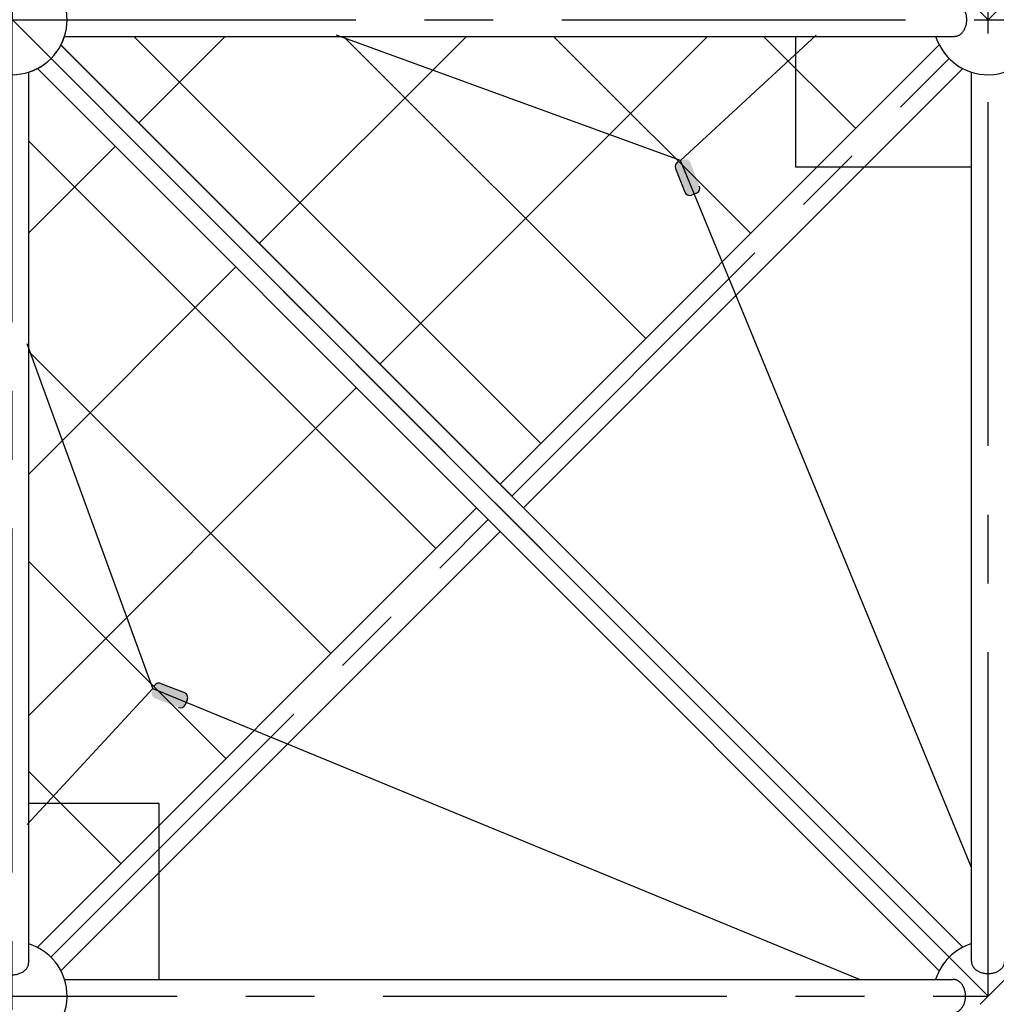
# Model space of a CAD drawing. Units: millimetres. Extents: x 0 to 42050, y 0 to 29700.
# Drawn here: x 14676 to 16452, y 11529 to 13319 of the extents above; entities that cross this region are included whole.
import ezdxf

# ---------------------------------------------------------------- set-up
doc = ezdxf.new("R2010")
doc.units = ezdxf.units.MM
doc.header["$LTSCALE"] = 500
doc.header["$MEASUREMENT"] = 0
doc.linetypes.add('CENTER', pattern=[2, 1.25, -0.25, 0.25, -0.25])
doc.linetypes.add('CENTER2', pattern=[28.575, 19.05, -3.175, 3.175, -3.175])
doc.layers.add('CL', color=1, linetype='CENTER2', true_color=0xff0000)
doc.styles.add('Arial', font='txt')
doc.dimstyles.new('DYNAMO (STANDARD)', dxfattribs={"dimscale": 20, "dimtxt": 3.2, "dimasz": 3, "dimexe": 1.25, "dimexo": 0.625, "dimtad": 1, "dimtoh": 1, "dimdec": 0, "dimzin": 1, "dimdsep": 46, "dimtxsty": 'Arial', "dimcen": 0, "dimadec": 0, "dimazin": 0, "dimtfac": 1, "dimtdec": 4, "dimtix": 1, "dimtmove": 1, "dimatfit": 3, "dimfxl": 0, "dimtolj": 1, "dimtzin": 1, "dimarcsym": 0})

# ---------------------------------------------------------------- blocks, each defined once
blk = doc.blocks.new('frame')
at = {"color": 0, "linetype": 'ByBlock', "lineweight": -2}
for p, q in [((32807.8, -17457.7), (31167.6, -15817.5)), ((31109.1, -15834.4), (31109.1, -17451.2)), ((32765.1, -17500.5), (31124.9, -15860.3)), ((32758.5, -17516.2), (31139.9, -17516.2)), ((31139.9, -21126.7), (32758.5, -21126.7)), ((31124.9, -22782.7), (32765.1, -21142.5)), ((31109.1, -21191.8), (31109.1, -22808.1)), ((31167.6, -22825.5), (32807.8, -21185.3))]:
    blk.add_line(p, q, dxfattribs=at)
for centre, start, end in [((31078.8, -15771.5), 17.6078, 252.3922), ((31078.8, -15771.5), 287.6078, 342.3922), ((31078.8, -17546.5), 17.6078, 252.3922), ((32853.8, -17546.5), 17.6078, 162.3922), ((31078.8, -21096.5), 107.6078, 342.3922), ((32853.8, -21096.5), 197.6078, 342.3922), ((31078.8, -22871.5), 107.6078, 342.3922), ((31078.8, -22871.5), 17.6078, 72.3922)]:
    blk.add_arc(centre, 100, start, end, dxfattribs=at)
for points, knots in [([(31109.1, -15834.4), (31109.1, -15812.4), (31078.8, -15812.4), (31048.6, -15812.4), (31048.6, -15834.4)], [3.141593, 3.141593, 3.141593, 4.712389, 4.712389, 6.283185, 6.283185, 6.283185]), ([(31139.9, -17516.2), (31117.5, -17516.2), (31117.5, -17546.5), (31117.5, -17576.7), (31139.9, -17576.7)], [3.141593, 3.141593, 3.141593, 4.712389, 4.712389, 6.283185, 6.283185, 6.283185]), ([(31139.9, -21066.2), (31117.5, -21066.2), (31117.5, -21096.5), (31117.5, -21126.7), (31139.9, -21126.7)], [0, 0, 0, 1.570796, 1.570796, 3.141593, 3.141593, 3.141593]), ([(31048.6, -22808.1), (31048.6, -22830.5), (31078.8, -22830.5), (31109.1, -22830.5), (31109.1, -22808.1)], [0, 0, 0, 1.570796, 1.570796, 3.141593, 3.141593, 3.141593])]:
    blk.add_rational_spline(points, [1, 0.707106781187, 1, 0.707106781187, 1], degree=2, knots=knots, dxfattribs=at)
at = {"layer": 'CL', "linetype": 'CENTER'}
blk.add_line((31078.8, -15771.5), (31078.8, -22871.5), dxfattribs=at)
for points in [[(31078.8, -22871.5), (34628.8, -19321.5), (31078.8, -15771.5), (27528.8, -19321.5)], [(29303.8, -21096.5), (32853.8, -21096.5), (32853.8, -17546.5), (29303.8, -17546.5)], [(31078.8, -21096.5), (32853.8, -19321.5), (31078.8, -17546.5), (29303.8, -19321.5)]]:
    blk.add_lwpolyline(points, close=True, dxfattribs=at)
blk = doc.blocks.new('*D13')
at = {"color": 0, "lineweight": -2}
for p, q in [((18138.6, 15085), (19518.9, 13704.8)), ((17851.2, 12072.4), (19458.8, 13680)), ((16446.1, 13392.6), (17826.4, 12012.3))]:
    blk.add_line(p, q, dxfattribs=at)
at = {"color": 0}
for points in [[(19465.8, 13672.9), (19451.7, 13687.1), (19501.2, 13722.4)], [(17844.1, 12079.5), (17858.2, 12065.3), (17808.7, 12030)]]:
    blk.add_solid(points, dxfattribs=at)
at = {"layer": 'Defpoints', "color": 0}
for p in [(18129.7, 15093.9), (19501.2, 13722.4), (16437.3, 13401.4)]:
    blk.add_point(p, dxfattribs=at)
at = {"color": 0, "insert": (18623, 12908.2), "char_height": 64, "attachment_point": 5, "rotation": 45, "style": 'Arial'}
blk.add_mtext('\\A1;2393', dxfattribs=at)
blk = doc.blocks.new('*D21')
at = {"color": 0, "lineweight": -2}
for p, q in [((16446.1, 13392.6), (17826.4, 12012.3)), ((15993.6, 10214.9), (17766.3, 11987.6)), ((14588.6, 11535), (15968.9, 10154.8))]:
    blk.add_line(p, q, dxfattribs=at)
at = {"color": 0}
for points in [[(17773.4, 11980.5), (17759.2, 11994.6), (17808.7, 12030)], [(15986.5, 10221.9), (16000.7, 10207.8), (15951.2, 10172.4)]]:
    blk.add_solid(points, dxfattribs=at)
at = {"layer": 'Defpoints', "color": 0}
for p in [(16437.3, 13401.4), (17808.7, 12030), (14579.7, 11543.9)]:
    blk.add_point(p, dxfattribs=at)
at = {"color": 0, "insert": (16848, 11133.2), "char_height": 64, "attachment_point": 5, "rotation": 45, "style": 'Arial'}
blk.add_mtext('\\A1;2627', dxfattribs=at)
blk = doc.blocks.new('*D22')
at = {"color": 0, "lineweight": -2}
for p, q in [((14588.6, 11535), (15968.9, 10154.8)), ((15908.8, 10130), (14301.2, 8522.4)), ((12896.1, 9842.6), (14276.4, 8462.3))]:
    blk.add_line(p, q, dxfattribs=at)
at = {"color": 0}
for points in [[(15915.8, 10122.9), (15901.7, 10137.1), (15951.2, 10172.4)], [(14294.1, 8529.5), (14308.2, 8515.3), (14258.7, 8480)]]:
    blk.add_solid(points, dxfattribs=at)
at = {"layer": 'Defpoints', "color": 0}
for p in [(14579.7, 11543.9), (12887.3, 9851.4), (14258.7, 8480)]:
    blk.add_point(p, dxfattribs=at)
at = {"color": 0, "insert": (15073, 9358.2), "char_height": 64, "attachment_point": 5, "rotation": 45, "style": 'Arial'}
blk.add_mtext('\\A1;2393', dxfattribs=at)
blk = doc.blocks.new('Deck')
at = {"color": 1, "true_color": 0xff0000}
for p, q in [((47057.9, -14933.4), (47057.9, -14696.4)), ((47327.9, -15203.4), (47327.9, -14696.4)), ((47597.9, -15473.4), (47597.9, -14696.4)), ((47867.9, -15743.4), (47867.9, -14696.4)), ((47130, -15005.5), (47972.6, -15005.5)), ((47440.1, -15315.6), (47972.6, -15315.6)), ((47750.2, -15625.8), (47972.6, -15625.8)), ((44504.9, -17486.5), (44267.8, -17486.5)), ((44577, -18401.2), (44577, -17558.5)), ((44774.9, -17756.5), (44267.8, -17756.5)), ((44887.1, -18401.2), (44887.1, -17868.7)), ((45044.9, -18026.5), (44267.8, -18026.5)), ((45197.2, -18401.2), (45197.2, -18178.8)), ((45314.9, -18296.5), (44267.8, -18296.5))]:
    blk.add_line(p, q, dxfattribs=at)
blk = doc.blocks.new('3')
at = {"color": 8, "true_color": 0x808080}
for p, q in [((37683.8, 14244.1), (37406.9, 14244.1)), ((37406.9, 13544.1), (37683.8, 13544.1))]:
    blk.add_line(p, q, dxfattribs=at)
for points in [[(37321.3, 14244.1), (37281.5, 14244.1), (37281.5, 13924.4)], [(37981.5, 13924.4), (37981.5, 14244.1), (37744.3, 14244.1)], [(37281.5, 13863.9), (37281.5, 13544.1), (37321.3, 13544.1)], [(37744.3, 13544.1), (37981.5, 13544.1), (37981.5, 13863.9)]]:
    blk.add_lwpolyline(points, dxfattribs=at)
blk = doc.blocks.new('Net')
at = {"linetype": 'ByBlock', "lineweight": -2}
blk.add_hatch(color=0, dxfattribs=at).paths.add_polyline_path([(24312.5, -9582.2), (24295.8, -9539.1), (24295.8, -9538.9), (24295.7, -9538.7), (24295.6, -9538.5), (24295.5, -9538.3), (24295.4, -9538.1), (24295.3, -9538), (24295.2, -9537.8), (24295.1, -9537.6), (24295, -9537.4), (24294.8, -9537.2), (24294.7, -9537), (24294.6, -9536.8), (24294.4, -9536.6), (24294.3, -9536.5), (24294.1, -9536.3), (24294, -9536.1), (24293.8, -9535.9), (24293.6, -9535.8), (24293.5, -9535.6), (24293.3, -9535.4), (24293.1, -9535.3), (24292.9, -9535.1), (24292.7, -9535), (24292.5, -9534.8), (24292.3, -9534.7), (24292.1, -9534.6), (24291.9, -9534.4), (24291.7, -9534.3), (24291.5, -9534.2), (24291.3, -9534.1), (24291.1, -9534), (24290.8, -9533.9), (24290.6, -9533.8), (24290.4, -9533.7), (24290.1, -9533.6), (24289.9, -9533.5), (24289.7, -9533.5), (24289.4, -9533.4), (24289.2, -9533.3), (24289, -9533.3), (24288.7, -9533.2), (24288.5, -9533.2), (24288.3, -9533.1), (24288, -9533.1), (24287.8, -9533.1), (24287.5, -9533.1), (24287.3, -9533.1), (24287.1, -9533.1), (24286.8, -9533.1), (24286.6, -9533.1), (24286.4, -9533.1), (24286.1, -9533.1), (24285.9, -9533.1), (24285.7, -9533.2), (24285.5, -9533.2), (24285.2, -9533.2), (24285, -9533.3), (24284.8, -9533.3), (24284.6, -9533.4), (24284.4, -9533.4), (24284.2, -9533.5), (24284, -9533.6), (24283.8, -9533.6), (24283.6, -9533.7), (24274.2, -9537.3), (24274, -9537.4), (24273.8, -9537.5), (24273.6, -9537.6), (24273.4, -9537.7), (24273.2, -9537.8), (24273, -9537.9), (24272.9, -9538), (24272.7, -9538.1), (24272.5, -9538.2), (24272.3, -9538.3), (24272.1, -9538.5), (24271.9, -9538.6), (24271.7, -9538.8), (24271.6, -9538.9), (24271.4, -9539.1), (24271.2, -9539.2), (24271, -9539.4), (24270.9, -9539.5), (24270.7, -9539.7), (24270.5, -9539.9), (24270.4, -9540.1), (24270.2, -9540.3), (24270.1, -9540.5), (24269.9, -9540.6), (24269.8, -9540.8), (24269.7, -9541.1), (24269.5, -9541.3), (24269.4, -9541.5), (24269.3, -9541.7), (24269.2, -9541.9), (24269.1, -9542.1), (24269, -9542.3), (24268.9, -9542.6), (24268.8, -9542.8), (24268.7, -9543), (24268.6, -9543.3), (24268.5, -9543.5), (24268.5, -9543.7), (24268.4, -9544), (24268.4, -9544.2), (24268.3, -9544.4), (24268.3, -9544.7), (24268.2, -9544.9), (24268.2, -9545.2), (24268.2, -9545.4), (24268.2, -9545.6), (24268.2, -9545.9), (24268.2, -9546.1), (24268.2, -9546.3), (24268.2, -9546.6), (24268.2, -9546.8), (24268.2, -9547), (24268.2, -9547.3), (24268.2, -9547.5), (24268.3, -9547.7), (24268.3, -9547.9), (24268.4, -9548.2), (24268.4, -9548.4), (24268.5, -9548.6), (24268.5, -9548.8), (24268.6, -9549), (24268.7, -9549.2), (24268.7, -9549.4), (24268.8, -9549.6), (24285.5, -9592.6), (24285.6, -9592.8), (24285.6, -9593), (24285.7, -9593.2), (24285.8, -9593.4), (24285.9, -9593.6), (24286, -9593.8), (24286.1, -9594), (24286.3, -9594.2), (24286.4, -9594.4), (24286.5, -9594.6), (24286.6, -9594.8), (24286.8, -9595), (24286.9, -9595.1), (24287.1, -9595.3), (24287.2, -9595.5), (24287.4, -9595.7), (24287.5, -9595.8), (24287.7, -9596), (24287.9, -9596.2), (24288, -9596.3), (24288.2, -9596.5), (24288.4, -9596.6), (24288.6, -9596.8), (24288.8, -9596.9), (24289, -9597.1), (24289.2, -9597.2), (24289.4, -9597.3), (24289.6, -9597.5), (24289.8, -9597.6), (24290.1, -9597.7), (24290.3, -9597.8), (24290.5, -9597.9), (24290.7, -9598), (24290.9, -9598.1), (24291.2, -9598.2), (24291.4, -9598.3), (24291.6, -9598.3), (24291.9, -9598.4), (24292.1, -9598.4), (24292.4, -9598.5), (24292.6, -9598.6), (24292.8, -9598.6), (24293.1, -9598.6), (24293.3, -9598.7), (24293.5, -9598.7), (24293.8, -9598.7), (24294, -9598.7), (24294.3, -9598.7), (24294.5, -9598.7), (24294.7, -9598.7), (24295, -9598.7), (24295.2, -9598.7), (24295.4, -9598.6), (24295.6, -9598.6), (24295.9, -9598.6), (24296.1, -9598.5), (24296.3, -9598.5), (24296.5, -9598.5), (24296.7, -9598.4), (24296.9, -9598.3), (24297.2, -9598.3), (24297.4, -9598.2), (24297.6, -9598.1), (24297.8, -9598.1), (24307.1, -9594.4), (24307.3, -9594.4), (24307.5, -9594.3), (24307.7, -9594.2), (24307.9, -9594.1), (24308.1, -9594), (24308.3, -9593.9), (24308.5, -9593.8), (24308.7, -9593.7), (24308.8, -9593.6), (24309, -9593.4), (24309.2, -9593.3), (24309.4, -9593.2), (24309.6, -9593), (24309.8, -9592.9), (24309.9, -9592.7), (24310.1, -9592.6), (24310.3, -9592.4), (24310.5, -9592.2), (24310.6, -9592.1), (24310.8, -9591.9), (24310.9, -9591.7), (24311.1, -9591.5), (24311.2, -9591.3), (24311.4, -9591.1), (24311.5, -9590.9), (24311.7, -9590.7), (24311.8, -9590.5), (24311.9, -9590.3), (24312, -9590.1), (24312.1, -9589.9), (24312.3, -9589.7), (24312.4, -9589.4), (24312.5, -9589.2), (24312.5, -9589), (24312.6, -9588.7), (24312.7, -9588.5), (24312.8, -9588.3), (24312.8, -9588), (24312.9, -9587.8), (24313, -9587.6), (24313, -9587.3), (24313, -9587.1), (24313.1, -9586.9), (24313.1, -9586.6), (24313.1, -9586.4), (24313.2, -9586.1), (24313.2, -9585.9), (24313.2, -9585.7), (24313.2, -9585.4), (24313.2, -9585.2), (24313.1, -9585), (24313.1, -9584.7), (24313.1, -9584.5), (24313.1, -9584.3), (24313, -9584.1), (24313, -9583.8), (24313, -9583.6), (24312.9, -9583.4), (24312.9, -9583.2), (24312.8, -9583), (24312.7, -9582.8), (24312.7, -9582.6), (24312.6, -9582.4)], flags=0)
at = {"linetype": 'ByBlock', "lineweight": -2, "extrusion": (0, 0, -1)}
blk.add_hatch(color=0, dxfattribs=at).paths.add_polyline_path([(-24312.5, -13672.9), (-24295.8, -13715.9), (-24295.8, -13716.1), (-24295.7, -13716.3), (-24295.6, -13716.5), (-24295.5, -13716.7), (-24295.4, -13716.9), (-24295.3, -13717.1), (-24295.2, -13717.3), (-24295.1, -13717.4), (-24295, -13717.6), (-24294.8, -13717.8), (-24294.7, -13718), (-24294.6, -13718.2), (-24294.4, -13718.4), (-24294.3, -13718.6), (-24294.1, -13718.7), (-24294, -13718.9), (-24293.8, -13719.1), (-24293.6, -13719.3), (-24293.5, -13719.4), (-24293.3, -13719.6), (-24293.1, -13719.7), (-24292.9, -13719.9), (-24292.7, -13720), (-24292.5, -13720.2), (-24292.3, -13720.3), (-24292.1, -13720.5), (-24291.9, -13720.6), (-24291.7, -13720.7), (-24291.5, -13720.8), (-24291.3, -13720.9), (-24291.1, -13721), (-24290.8, -13721.1), (-24290.6, -13721.2), (-24290.4, -13721.3), (-24290.1, -13721.4), (-24289.9, -13721.5), (-24289.7, -13721.6), (-24289.4, -13721.6), (-24289.2, -13721.7), (-24289, -13721.7), (-24288.7, -13721.8), (-24288.5, -13721.8), (-24288.3, -13721.9), (-24288, -13721.9), (-24287.8, -13721.9), (-24287.5, -13721.9), (-24287.3, -13722), (-24287.1, -13722), (-24286.8, -13722), (-24286.6, -13721.9), (-24286.4, -13721.9), (-24286.1, -13721.9), (-24285.9, -13721.9), (-24285.7, -13721.9), (-24285.5, -13721.8), (-24285.2, -13721.8), (-24285, -13721.7), (-24284.8, -13721.7), (-24284.6, -13721.6), (-24284.4, -13721.6), (-24284.2, -13721.5), (-24284, -13721.5), (-24283.8, -13721.4), (-24283.6, -13721.3), (-24274.2, -13717.7), (-24274, -13717.6), (-24273.8, -13717.5), (-24273.6, -13717.4), (-24273.4, -13717.3), (-24273.2, -13717.2), (-24273, -13717.1), (-24272.9, -13717), (-24272.7, -13716.9), (-24272.5, -13716.8), (-24272.3, -13716.7), (-24272.1, -13716.5), (-24271.9, -13716.4), (-24271.7, -13716.3), (-24271.6, -13716.1), (-24271.4, -13716), (-24271.2, -13715.8), (-24271, -13715.6), (-24270.9, -13715.5), (-24270.7, -13715.3), (-24270.5, -13715.1), (-24270.4, -13714.9), (-24270.2, -13714.8), (-24270.1, -13714.6), (-24269.9, -13714.4), (-24269.8, -13714.2), (-24269.7, -13714), (-24269.5, -13713.8), (-24269.4, -13713.6), (-24269.3, -13713.3), (-24269.2, -13713.1), (-24269.1, -13712.9), (-24269, -13712.7), (-24268.9, -13712.4), (-24268.8, -13712.2), (-24268.7, -13712), (-24268.6, -13711.8), (-24268.5, -13711.5), (-24268.5, -13711.3), (-24268.4, -13711.1), (-24268.4, -13710.8), (-24268.3, -13710.6), (-24268.3, -13710.3), (-24268.2, -13710.1), (-24268.2, -13709.9), (-24268.2, -13709.6), (-24268.2, -13709.4), (-24268.2, -13709.1), (-24268.2, -13708.9), (-24268.2, -13708.7), (-24268.2, -13708.4), (-24268.2, -13708.2), (-24268.2, -13708), (-24268.2, -13707.8), (-24268.2, -13707.5), (-24268.3, -13707.3), (-24268.3, -13707.1), (-24268.4, -13706.9), (-24268.4, -13706.6), (-24268.5, -13706.4), (-24268.5, -13706.2), (-24268.6, -13706), (-24268.7, -13705.8), (-24268.7, -13705.6), (-24268.8, -13705.4), (-24285.5, -13662.4), (-24285.6, -13662.2), (-24285.6, -13662), (-24285.7, -13661.8), (-24285.8, -13661.6), (-24285.9, -13661.4), (-24286, -13661.2), (-24286.1, -13661), (-24286.3, -13660.8), (-24286.4, -13660.6), (-24286.5, -13660.4), (-24286.6, -13660.3), (-24286.8, -13660.1), (-24286.9, -13659.9), (-24287.1, -13659.7), (-24287.2, -13659.5), (-24287.4, -13659.4), (-24287.5, -13659.2), (-24287.7, -13659), (-24287.9, -13658.9), (-24288, -13658.7), (-24288.2, -13658.5), (-24288.4, -13658.4), (-24288.6, -13658.2), (-24288.8, -13658.1), (-24289, -13657.9), (-24289.2, -13657.8), (-24289.4, -13657.7), (-24289.6, -13657.6), (-24289.8, -13657.4), (-24290.1, -13657.3), (-24290.3, -13657.2), (-24290.5, -13657.1), (-24290.7, -13657), (-24290.9, -13656.9), (-24291.2, -13656.8), (-24291.4, -13656.8), (-24291.6, -13656.7), (-24291.9, -13656.6), (-24292.1, -13656.6), (-24292.4, -13656.5), (-24292.6, -13656.5), (-24292.8, -13656.4), (-24293.1, -13656.4), (-24293.3, -13656.4), (-24293.5, -13656.3), (-24293.8, -13656.3), (-24294, -13656.3), (-24294.3, -13656.3), (-24294.5, -13656.3), (-24294.7, -13656.3), (-24295, -13656.3), (-24295.2, -13656.4), (-24295.4, -13656.4), (-24295.6, -13656.4), (-24295.9, -13656.4), (-24296.1, -13656.5), (-24296.3, -13656.5), (-24296.5, -13656.6), (-24296.7, -13656.6), (-24296.9, -13656.7), (-24297.2, -13656.7), (-24297.4, -13656.8), (-24297.6, -13656.9), (-24297.8, -13657), (-24307.1, -13660.6), (-24307.3, -13660.7), (-24307.5, -13660.7), (-24307.7, -13660.8), (-24307.9, -13660.9), (-24308.1, -13661), (-24308.3, -13661.1), (-24308.5, -13661.2), (-24308.7, -13661.3), (-24308.8, -13661.5), (-24309, -13661.6), (-24309.2, -13661.7), (-24309.4, -13661.9), (-24309.6, -13662), (-24309.8, -13662.2), (-24309.9, -13662.3), (-24310.1, -13662.5), (-24310.3, -13662.6), (-24310.5, -13662.8), (-24310.6, -13663), (-24310.8, -13663.1), (-24310.9, -13663.3), (-24311.1, -13663.5), (-24311.2, -13663.7), (-24311.4, -13663.9), (-24311.5, -13664.1), (-24311.7, -13664.3), (-24311.8, -13664.5), (-24311.9, -13664.7), (-24312, -13664.9), (-24312.1, -13665.1), (-24312.3, -13665.4), (-24312.4, -13665.6), (-24312.5, -13665.8), (-24312.5, -13666), (-24312.6, -13666.3), (-24312.7, -13666.5), (-24312.8, -13666.7), (-24312.8, -13667), (-24312.9, -13667.2), (-24313, -13667.5), (-24313, -13667.7), (-24313, -13667.9), (-24313.1, -13668.2), (-24313.1, -13668.4), (-24313.1, -13668.6), (-24313.2, -13668.9), (-24313.2, -13669.1), (-24313.2, -13669.4), (-24313.2, -13669.6), (-24313.2, -13669.8), (-24313.1, -13670.1), (-24313.1, -13670.3), (-24313.1, -13670.5), (-24313.1, -13670.7), (-24313, -13671), (-24313, -13671.2), (-24313, -13671.4), (-24312.9, -13671.6), (-24312.9, -13671.8), (-24312.8, -13672), (-24312.7, -13672.3), (-24312.7, -13672.5), (-24312.6, -13672.7)], flags=0)
at = {"color": 1, "true_color": 0xff0000}
for p, q in [((23774.6, -8311), (24303.6, -9596.4)), ((24303.6, -9596.4), (24057, -9824.4)), ((24303.6, -9596.4), (24929.1, -9824.4)), ((24056.1, -13430.2), (24303.6, -13658.6)), ((24303.6, -13658.6), (24929.8, -13430.2)), ((24303.6, -13658.6), (23774.6, -14943))]:
    blk.add_line(p, q, dxfattribs=at)
at = {"color": 0, "linetype": 'ByBlock', "lineweight": -2}
for p, q in [((24274.2, -9537.3), (24283.6, -9533.7)), ((24312.5, -9582.2), (24295.8, -9539.1)), ((24312.5, -13672.9), (24295.8, -13715.9)), ((24274.2, -13717.7), (24283.6, -13721.3))]:
    blk.add_line(p, q, dxfattribs=at)
for centre, start, end in [((24277.6, -9546.2), 111.1822, 201.1822), ((24287, -9542.6), 21.1822, 111.1822), ((24303.7, -9585.6), 291.1822, 21.1822), ((24303.7, -13669.4), 338.8178, 68.8178), ((24277.6, -13708.8), 158.8178, 248.8178), ((24287, -13712.5), 248.8178, 338.8178)]:
    blk.add_arc(centre, 9.49, start, end, dxfattribs=at)

msp = doc.modelspace()

# ---------------------------------------------------------------- linework, layer by layer
for p, q in [((15549.8, 12474.2), (16348.5, 13272.9)), ((15592.6, 12431.4), (16391.3, 13230.1)), ((14708.3, 11632.7), (15507, 12431.4)), ((14751.1, 11589.9), (15549.8, 12388.6))]:
    msp.add_line(p, q)
at = {"layer": 'CL', "linetype": 'CENTER'}
for p, q in [((15571.2, 12452.8), (16366.6, 13248.2)), ((14733, 11614.6), (15528.4, 12410))]:
    msp.add_line(p, q, dxfattribs=at)

# ---------------------------------------------------------------- block references
for name, p, rotation in [('frame', (47516.1, -4227.6), 180), ('Net', (40181.5, 3466.4), 180), ('Deck', (59863.5, 36004), 224.9999999999999), ('frame', (-6434.2, -19535), 89.99999999999999), ('Deck', (33797.5, -31882.3), 135), ('Net', (1259.8, -12200.3), 89.99999999999999), ('3', (2543.2, 51032.9), 269.9999999999999)]:
    msp.add_blockref(name, p, dxfattribs=dict(rotation=rotation))
msp.add_blockref('3', (-23051.8, -2350.3))

# ---------------------------------------------------------------- dimensions: what is measured, and where the dimension line sits
for base, p1, p2, angle, picture, middle in [((19501.2, 13722.4), (16437.3, 13401.4), (18129.7, 15093.9), 45, '*D13', (18623, 12908.2)), ((17808.7, 12030), (14579.7, 11543.9), (16437.3, 13401.4), 45, '*D21', (16848, 11133.2)), ((14258.7, 8480), (14579.7, 11543.9), (12887.3, 9851.4), 225, '*D22', (15073, 9358.2))]:
    dim = msp.add_linear_dim(base=base, p1=p1, p2=p2, angle=angle, dimstyle='DYNAMO (STANDARD)')
    dim.commit()
    dim.dimension.update_dxf_attribs({"geometry": picture, "text_midpoint": middle})

doc.saveas('drawing.dxf')
